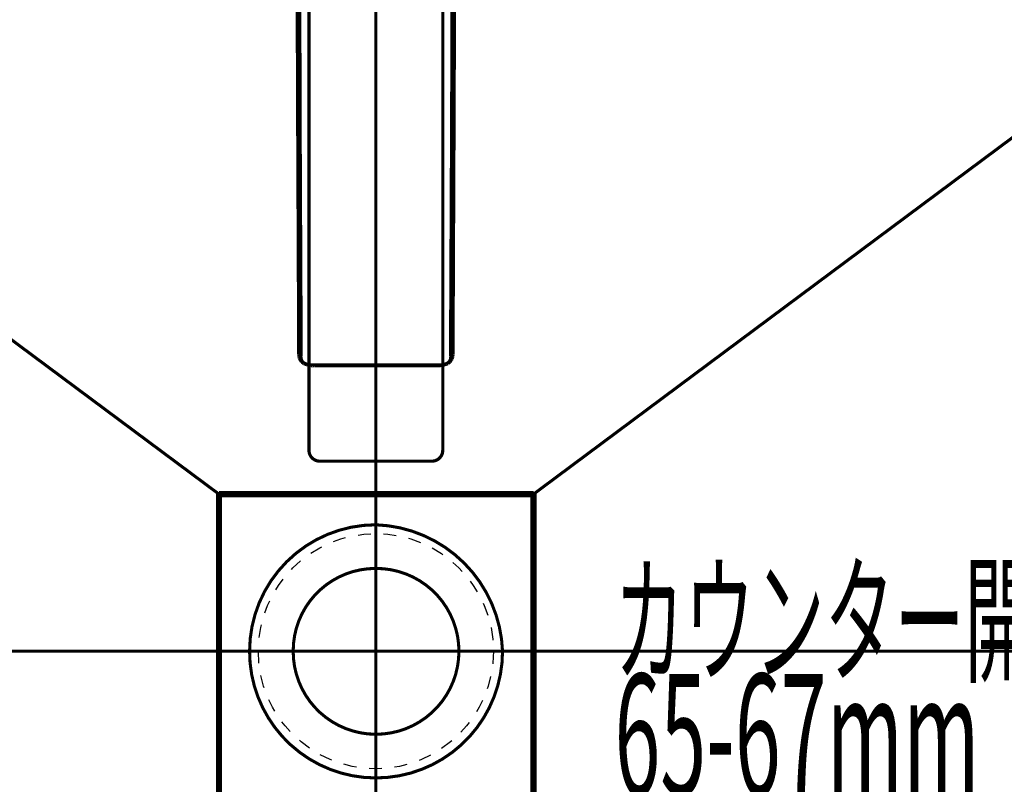
# Model space of a CAD drawing. Extents: x -60 to 482, y -330 to -7.
# Drawn here: x 117 to 144, y -89 to -68 of the extents above; entities that cross this region are included whole.
import ezdxf

# ---------------------------------------------------------------- set-up
doc = ezdxf.new("R2010")
doc.units = 0
doc.linetypes.add('AIGENLINE001', pattern=[0.7056, 0.3528, -0.3528, 0, 0])
doc.linetypes.add('AIGENLINE007', pattern=[15, 9.375, -1.875, 1.875, -1.875])
for name, color, linetype in [('LAYER_1', 7, 'CONTINUOUS'), ('LAYER_15', 7, 'CONTINUOUS'), ('LAYER_25', 7, 'CONTINUOUS')]:
    doc.layers.add(name, color=color, linetype=linetype)
doc.styles.get("Standard").update_dxf_attribs({"font": 'TXT', "bigfont": 'BIGFONT'})

# ---------------------------------------------------------------- blocks, each defined once
blk = doc.blocks.new('AIGNBL01010004')
at = {"layer": 'LAYER_1'}
for points, const_width in [([(98.8747, -63.4894), (122.3274, -80.9308)], 0.0847), ([(131.0268, -80.9308), (154.4689, -63.4894)], 0.0847), ([(122.3274, -89.6303), (131.0269, -89.6303), (131.0269, -80.9308)], 0.1693), ([(122.3274, -80.9308), (131.0269, -80.9308)], 0.1693), ([(122.3274, -89.6303), (122.3274, -80.9308)], 0.1693)]:
    blk.add_lwpolyline(points, dxfattribs=dict(at, const_width=const_width))
at = {"layer": 'LAYER_1', "const_width": 0.0847}
for points in [[(130.1696, -85.2699, 0.3937786), (126.6665, -81.7774, 0.4136335), (123.174, -85.2699, 0.4152808), (126.6665, -88.773, 0.4146558), (130.1696, -85.2699)], [(128.9631, -85.2699, 0.4156993), (126.6665, -82.9839, 0.4166613), (124.3805, -85.2699, 0.4157048), (126.6665, -87.5665, 0.414751), (128.9631, -85.2699)]]:
    blk.add_lwpolyline(points, format="xyb", dxfattribs=at)
at = {"layer": 'LAYER_1', "color": 1, "linetype": 'AIGENLINE001'}
blk.add_circle((126.6665, -85.2699), 3.25, dxfattribs=at)
at = {"layer": 'LAYER_1', "width": 0.5}
for s, height, p in [('カウンター開口', 2.8383, (133.2657, -85.8388)), ('65-67mm', 3.3492, (133.2657, -89.2489))]:
    blk.add_text(s, height=height, dxfattribs=at).set_placement(p)
blk = doc.blocks.new('AIGNBL0F02017F')
at = {"layer": 'LAYER_15', "const_width": 0.1058}
blk.add_lwpolyline([(124.5446, -64.5526), (124.564, -71.022)], dxfattribs=at)
blk = doc.blocks.new('AIGNBL0F020180')
at = {"layer": 'LAYER_15', "const_width": 0.1058}
blk.add_lwpolyline([(124.564, -71.022), (124.5927, -77.1232)], dxfattribs=at)
blk = doc.blocks.new('AIGNBL0F020181')
at = {"layer": 'LAYER_15', "const_width": 0.1058}
blk.add_lwpolyline([(124.5927, -77.1232), (124.5917, -77.1298)], dxfattribs=at)
blk = doc.blocks.new('AIGNBL0F020182')
at = {"layer": 'LAYER_15', "const_width": 0.1058}
blk.add_lwpolyline([(124.5917, -77.1298), (124.591, -77.1364)], dxfattribs=at)
blk = doc.blocks.new('AIGNBL0F020183')
at = {"layer": 'LAYER_15', "const_width": 0.1058}
blk.add_lwpolyline([(124.591, -77.1364), (124.5905, -77.143)], dxfattribs=at)
blk = doc.blocks.new('AIGNBL0F020184')
at = {"layer": 'LAYER_15', "const_width": 0.1058}
blk.add_lwpolyline([(124.5905, -77.143), (124.5902, -77.1497)], dxfattribs=at)
blk = doc.blocks.new('AIGNBL0F020185')
at = {"layer": 'LAYER_15', "const_width": 0.1058}
blk.add_lwpolyline([(124.5902, -77.1497), (124.5901, -77.1563)], dxfattribs=at)
blk = doc.blocks.new('AIGNBL0F020186')
at = {"layer": 'LAYER_15', "const_width": 0.1058}
blk.add_lwpolyline([(124.5901, -77.1563), (124.5903, -77.163)], dxfattribs=at)
blk = doc.blocks.new('AIGNBL0F020187')
at = {"layer": 'LAYER_15', "const_width": 0.1058}
blk.add_lwpolyline([(124.5903, -77.163), (124.5907, -77.1696)], dxfattribs=at)
blk = doc.blocks.new('AIGNBL0F020188')
at = {"layer": 'LAYER_15', "const_width": 0.1058}
blk.add_lwpolyline([(124.5907, -77.1696), (124.5914, -77.1762)], dxfattribs=at)
blk = doc.blocks.new('AIGNBL0F020189')
at = {"layer": 'LAYER_15', "const_width": 0.1058}
blk.add_lwpolyline([(124.5914, -77.1762), (124.5922, -77.1828)], dxfattribs=at)
blk = doc.blocks.new('AIGNBL0F02018A')
at = {"layer": 'LAYER_15', "const_width": 0.1058}
blk.add_lwpolyline([(124.5922, -77.1828), (124.5933, -77.1894)], dxfattribs=at)
blk = doc.blocks.new('AIGNBL0F02018B')
at = {"layer": 'LAYER_15', "const_width": 0.1058}
blk.add_lwpolyline([(124.5933, -77.1894), (124.5946, -77.1959)], dxfattribs=at)
blk = doc.blocks.new('AIGNBL0F02018C')
at = {"layer": 'LAYER_15', "const_width": 0.1058}
blk.add_lwpolyline([(124.5946, -77.1959), (124.5962, -77.2024)], dxfattribs=at)
blk = doc.blocks.new('AIGNBL0F02018D')
at = {"layer": 'LAYER_15', "const_width": 0.1058}
blk.add_lwpolyline([(124.5962, -77.2024), (124.5979, -77.2088)], dxfattribs=at)
blk = doc.blocks.new('AIGNBL0F02018E')
at = {"layer": 'LAYER_15', "const_width": 0.1058}
blk.add_lwpolyline([(124.5979, -77.2088), (124.5999, -77.2151)], dxfattribs=at)
blk = doc.blocks.new('AIGNBL0F02018F')
at = {"layer": 'LAYER_15', "const_width": 0.1058}
blk.add_lwpolyline([(124.5999, -77.2151), (124.6021, -77.2214)], dxfattribs=at)
blk = doc.blocks.new('AIGNBL0F020190')
at = {"layer": 'LAYER_15', "const_width": 0.1058}
blk.add_lwpolyline([(124.6021, -77.2214), (124.6046, -77.2276)], dxfattribs=at)
blk = doc.blocks.new('AIGNBL0F020191')
at = {"layer": 'LAYER_15', "const_width": 0.1058}
blk.add_lwpolyline([(124.6046, -77.2276), (124.6072, -77.2337)], dxfattribs=at)
blk = doc.blocks.new('AIGNBL0F020192')
at = {"layer": 'LAYER_15', "const_width": 0.1058}
blk.add_lwpolyline([(124.6072, -77.2337), (124.61, -77.2397)], dxfattribs=at)
blk = doc.blocks.new('AIGNBL0F020193')
at = {"layer": 'LAYER_15', "const_width": 0.1058}
blk.add_lwpolyline([(124.61, -77.2397), (124.6131, -77.2456)], dxfattribs=at)
blk = doc.blocks.new('AIGNBL0F020194')
at = {"layer": 'LAYER_15', "const_width": 0.1058}
blk.add_lwpolyline([(124.6131, -77.2456), (124.6163, -77.2514)], dxfattribs=at)
blk = doc.blocks.new('AIGNBL0F020195')
at = {"layer": 'LAYER_15', "const_width": 0.1058}
blk.add_lwpolyline([(124.6163, -77.2514), (124.6198, -77.257)], dxfattribs=at)
blk = doc.blocks.new('AIGNBL0F020196')
at = {"layer": 'LAYER_15', "const_width": 0.1058}
blk.add_lwpolyline([(124.6198, -77.257), (124.6234, -77.2626)], dxfattribs=at)
blk = doc.blocks.new('AIGNBL0F020197')
at = {"layer": 'LAYER_15', "const_width": 0.1058}
blk.add_lwpolyline([(124.6234, -77.2626), (124.6273, -77.268)], dxfattribs=at)
blk = doc.blocks.new('AIGNBL0F020198')
at = {"layer": 'LAYER_15', "const_width": 0.1058}
blk.add_lwpolyline([(124.6273, -77.268), (124.6313, -77.2733)], dxfattribs=at)
blk = doc.blocks.new('AIGNBL0F020199')
at = {"layer": 'LAYER_15', "const_width": 0.1058}
blk.add_lwpolyline([(124.6313, -77.2733), (124.6355, -77.2785)], dxfattribs=at)
blk = doc.blocks.new('AIGNBL0F02019A')
at = {"layer": 'LAYER_15', "const_width": 0.1058}
blk.add_lwpolyline([(124.6355, -77.2785), (124.6399, -77.2835)], dxfattribs=at)
blk = doc.blocks.new('AIGNBL0F02019B')
at = {"layer": 'LAYER_15', "const_width": 0.1058}
blk.add_lwpolyline([(124.6399, -77.2835), (124.6444, -77.2883)], dxfattribs=at)
blk = doc.blocks.new('AIGNBL0F02019C')
at = {"layer": 'LAYER_15', "const_width": 0.1058}
blk.add_lwpolyline([(124.6444, -77.2883), (124.6492, -77.293)], dxfattribs=at)
blk = doc.blocks.new('AIGNBL0F02019D')
at = {"layer": 'LAYER_15', "const_width": 0.1058}
blk.add_lwpolyline([(124.6492, -77.293), (124.654, -77.2975)], dxfattribs=at)
blk = doc.blocks.new('AIGNBL0F02019E')
at = {"layer": 'LAYER_15', "const_width": 0.1058}
blk.add_lwpolyline([(124.654, -77.2975), (124.6591, -77.3019)], dxfattribs=at)
blk = doc.blocks.new('AIGNBL0F02019F')
at = {"layer": 'LAYER_15', "const_width": 0.1058}
blk.add_lwpolyline([(124.6591, -77.3019), (124.6642, -77.306)], dxfattribs=at)
blk = doc.blocks.new('AIGNBL0F0201A0')
at = {"layer": 'LAYER_15', "const_width": 0.1058}
blk.add_lwpolyline([(124.6642, -77.306), (124.6695, -77.31)], dxfattribs=at)
blk = doc.blocks.new('AIGNBL0F0201A1')
at = {"layer": 'LAYER_15', "const_width": 0.1058}
blk.add_lwpolyline([(124.6695, -77.31), (124.675, -77.3138)], dxfattribs=at)
blk = doc.blocks.new('AIGNBL0F0201A2')
at = {"layer": 'LAYER_15', "const_width": 0.1058}
blk.add_lwpolyline([(124.675, -77.3138), (124.6806, -77.3174)], dxfattribs=at)
blk = doc.blocks.new('AIGNBL0F0201A3')
at = {"layer": 'LAYER_15', "const_width": 0.1058}
blk.add_lwpolyline([(124.6806, -77.3174), (124.7009, -77.326)], dxfattribs=at)
blk = doc.blocks.new('AIGNBL0F0201A4')
at = {"layer": 'LAYER_15', "const_width": 0.1058}
blk.add_lwpolyline([(124.7009, -77.326), (124.7215, -77.3339)], dxfattribs=at)
blk = doc.blocks.new('AIGNBL0F0201A5')
at = {"layer": 'LAYER_15', "const_width": 0.1058}
blk.add_lwpolyline([(124.7215, -77.3339), (124.7423, -77.3411)], dxfattribs=at)
blk = doc.blocks.new('AIGNBL0F0201A6')
at = {"layer": 'LAYER_15', "const_width": 0.1058}
blk.add_lwpolyline([(124.7423, -77.3411), (124.7634, -77.3475)], dxfattribs=at)
blk = doc.blocks.new('AIGNBL0F0201A7')
at = {"layer": 'LAYER_15', "const_width": 0.1058}
blk.add_lwpolyline([(124.7634, -77.3475), (124.7847, -77.3533)], dxfattribs=at)
blk = doc.blocks.new('AIGNBL0F0201A8')
at = {"layer": 'LAYER_15', "const_width": 0.1058}
blk.add_lwpolyline([(124.7847, -77.3533), (124.8062, -77.3584)], dxfattribs=at)
blk = doc.blocks.new('AIGNBL0F0201A9')
at = {"layer": 'LAYER_15', "const_width": 0.1058}
blk.add_lwpolyline([(124.8062, -77.3584), (124.8278, -77.3627)], dxfattribs=at)
blk = doc.blocks.new('AIGNBL0F0201AA')
at = {"layer": 'LAYER_15', "const_width": 0.1058}
blk.add_lwpolyline([(124.8278, -77.3627), (124.8496, -77.3663)], dxfattribs=at)
blk = doc.blocks.new('AIGNBL0F0201AB')
at = {"layer": 'LAYER_15', "const_width": 0.1058}
blk.add_lwpolyline([(124.8496, -77.3663), (124.8714, -77.3691)], dxfattribs=at)
blk = doc.blocks.new('AIGNBL0F0201AC')
at = {"layer": 'LAYER_15', "const_width": 0.1058}
blk.add_lwpolyline([(124.8714, -77.3691), (124.8934, -77.3713)], dxfattribs=at)
blk = doc.blocks.new('AIGNBL0F0201AD')
at = {"layer": 'LAYER_15', "const_width": 0.1058}
blk.add_lwpolyline([(124.8934, -77.3713), (124.9154, -77.3727)], dxfattribs=at)
blk = doc.blocks.new('AIGNBL0F0201AE')
at = {"layer": 'LAYER_15', "const_width": 0.1058}
blk.add_lwpolyline([(124.9154, -77.3727), (124.9374, -77.3733)], dxfattribs=at)
blk = doc.blocks.new('AIGNBL0F0201AF')
at = {"layer": 'LAYER_15', "const_width": 0.1058}
blk.add_lwpolyline([(124.9374, -77.3733), (124.9595, -77.3732)], dxfattribs=at)
blk = doc.blocks.new('AIGNBL0F0201B0')
at = {"layer": 'LAYER_15', "const_width": 0.1058}
blk.add_lwpolyline([(124.9595, -77.3732), (124.9815, -77.3724)], dxfattribs=at)
blk = doc.blocks.new('AIGNBL0F0201B1')
at = {"layer": 'LAYER_15', "const_width": 0.1058}
blk.add_lwpolyline([(124.9815, -77.3724), (125.0035, -77.3708)], dxfattribs=at)
blk = doc.blocks.new('AIGNBL0F0201B2')
at = {"layer": 'LAYER_15', "const_width": 0.1058}
blk.add_lwpolyline([(125.0035, -77.3708), (128.3296, -77.3708)], dxfattribs=at)
blk = doc.blocks.new('AIGNBL0F0201B3')
at = {"layer": 'LAYER_15', "const_width": 0.1058}
blk.add_lwpolyline([(128.3296, -77.3708), (128.3516, -77.3724)], dxfattribs=at)
blk = doc.blocks.new('AIGNBL0F0201B4')
at = {"layer": 'LAYER_15', "const_width": 0.1058}
blk.add_lwpolyline([(128.3516, -77.3724), (128.3736, -77.3732)], dxfattribs=at)
blk = doc.blocks.new('AIGNBL0F0201B5')
at = {"layer": 'LAYER_15', "const_width": 0.1058}
blk.add_lwpolyline([(128.3736, -77.3732), (128.3957, -77.3733)], dxfattribs=at)
blk = doc.blocks.new('AIGNBL0F0201B6')
at = {"layer": 'LAYER_15', "const_width": 0.1058}
blk.add_lwpolyline([(128.3957, -77.3733), (128.4177, -77.3727)], dxfattribs=at)
blk = doc.blocks.new('AIGNBL0F0201B7')
at = {"layer": 'LAYER_15', "const_width": 0.1058}
blk.add_lwpolyline([(128.4177, -77.3727), (128.4397, -77.3713)], dxfattribs=at)
blk = doc.blocks.new('AIGNBL0F0201B8')
at = {"layer": 'LAYER_15', "const_width": 0.1058}
blk.add_lwpolyline([(128.4397, -77.3713), (128.4617, -77.3691)], dxfattribs=at)
blk = doc.blocks.new('AIGNBL0F0201B9')
at = {"layer": 'LAYER_15', "const_width": 0.1058}
blk.add_lwpolyline([(128.4617, -77.3691), (128.4835, -77.3663)], dxfattribs=at)
blk = doc.blocks.new('AIGNBL0F0201BA')
at = {"layer": 'LAYER_15', "const_width": 0.1058}
blk.add_lwpolyline([(128.4835, -77.3663), (128.5053, -77.3627)], dxfattribs=at)
blk = doc.blocks.new('AIGNBL0F0201BB')
at = {"layer": 'LAYER_15', "const_width": 0.1058}
blk.add_lwpolyline([(128.5053, -77.3627), (128.5269, -77.3584)], dxfattribs=at)
blk = doc.blocks.new('AIGNBL0F0201BC')
at = {"layer": 'LAYER_15', "const_width": 0.1058}
blk.add_lwpolyline([(128.5269, -77.3584), (128.5484, -77.3533)], dxfattribs=at)
blk = doc.blocks.new('AIGNBL0F0201BD')
at = {"layer": 'LAYER_15', "const_width": 0.1058}
blk.add_lwpolyline([(128.5484, -77.3533), (128.5697, -77.3475)], dxfattribs=at)
blk = doc.blocks.new('AIGNBL0F0201BE')
at = {"layer": 'LAYER_15', "const_width": 0.1058}
blk.add_lwpolyline([(128.5697, -77.3475), (128.5908, -77.3411)], dxfattribs=at)
blk = doc.blocks.new('AIGNBL0F0201BF')
at = {"layer": 'LAYER_15', "const_width": 0.1058}
blk.add_lwpolyline([(128.5908, -77.3411), (128.6116, -77.3339)], dxfattribs=at)
blk = doc.blocks.new('AIGNBL0F0201C0')
at = {"layer": 'LAYER_15', "const_width": 0.1058}
blk.add_lwpolyline([(128.6116, -77.3339), (128.6322, -77.326)], dxfattribs=at)
blk = doc.blocks.new('AIGNBL0F0201C1')
at = {"layer": 'LAYER_15', "const_width": 0.1058}
blk.add_lwpolyline([(128.6322, -77.326), (128.6525, -77.3174)], dxfattribs=at)
blk = doc.blocks.new('AIGNBL0F0201C2')
at = {"layer": 'LAYER_15', "const_width": 0.1058}
blk.add_lwpolyline([(128.6525, -77.3174), (128.6581, -77.3138)], dxfattribs=at)
blk = doc.blocks.new('AIGNBL0F0201C3')
at = {"layer": 'LAYER_15', "const_width": 0.1058}
blk.add_lwpolyline([(128.6581, -77.3138), (128.6636, -77.31)], dxfattribs=at)
blk = doc.blocks.new('AIGNBL0F0201C4')
at = {"layer": 'LAYER_15', "const_width": 0.1058}
blk.add_lwpolyline([(128.6636, -77.31), (128.6689, -77.306)], dxfattribs=at)
blk = doc.blocks.new('AIGNBL0F0201C5')
at = {"layer": 'LAYER_15', "const_width": 0.1058}
blk.add_lwpolyline([(128.6689, -77.306), (128.6741, -77.3019)], dxfattribs=at)
blk = doc.blocks.new('AIGNBL0F0201C6')
at = {"layer": 'LAYER_15', "const_width": 0.1058}
blk.add_lwpolyline([(128.6741, -77.3019), (128.6791, -77.2975)], dxfattribs=at)
blk = doc.blocks.new('AIGNBL0F0201C7')
at = {"layer": 'LAYER_15', "const_width": 0.1058}
blk.add_lwpolyline([(128.6791, -77.2975), (128.684, -77.293)], dxfattribs=at)
blk = doc.blocks.new('AIGNBL0F0201C8')
at = {"layer": 'LAYER_15', "const_width": 0.1058}
blk.add_lwpolyline([(128.684, -77.293), (128.6887, -77.2883)], dxfattribs=at)
blk = doc.blocks.new('AIGNBL0F0201C9')
at = {"layer": 'LAYER_15', "const_width": 0.1058}
blk.add_lwpolyline([(128.6887, -77.2883), (128.6932, -77.2835)], dxfattribs=at)
blk = doc.blocks.new('AIGNBL0F0201CA')
at = {"layer": 'LAYER_15', "const_width": 0.1058}
blk.add_lwpolyline([(128.6932, -77.2835), (128.6976, -77.2785)], dxfattribs=at)
blk = doc.blocks.new('AIGNBL0F0201CB')
at = {"layer": 'LAYER_15', "const_width": 0.1058}
blk.add_lwpolyline([(128.6976, -77.2785), (128.7018, -77.2733)], dxfattribs=at)
blk = doc.blocks.new('AIGNBL0F0201CC')
at = {"layer": 'LAYER_15', "const_width": 0.1058}
blk.add_lwpolyline([(128.7018, -77.2733), (128.7058, -77.268)], dxfattribs=at)
blk = doc.blocks.new('AIGNBL0F0201CD')
at = {"layer": 'LAYER_15', "const_width": 0.1058}
blk.add_lwpolyline([(128.7058, -77.268), (128.7097, -77.2626)], dxfattribs=at)
blk = doc.blocks.new('AIGNBL0F0201CE')
at = {"layer": 'LAYER_15', "const_width": 0.1058}
blk.add_lwpolyline([(128.7097, -77.2626), (128.7133, -77.257)], dxfattribs=at)
blk = doc.blocks.new('AIGNBL0F0201CF')
at = {"layer": 'LAYER_15', "const_width": 0.1058}
blk.add_lwpolyline([(128.7133, -77.257), (128.7168, -77.2514)], dxfattribs=at)
blk = doc.blocks.new('AIGNBL0F0201D0')
at = {"layer": 'LAYER_15', "const_width": 0.1058}
blk.add_lwpolyline([(128.7168, -77.2514), (128.72, -77.2456)], dxfattribs=at)
blk = doc.blocks.new('AIGNBL0F0201D1')
at = {"layer": 'LAYER_15', "const_width": 0.1058}
blk.add_lwpolyline([(128.72, -77.2456), (128.7231, -77.2397)], dxfattribs=at)
blk = doc.blocks.new('AIGNBL0F0201D2')
at = {"layer": 'LAYER_15', "const_width": 0.1058}
blk.add_lwpolyline([(128.7231, -77.2397), (128.7259, -77.2337)], dxfattribs=at)
blk = doc.blocks.new('AIGNBL0F0201D3')
at = {"layer": 'LAYER_15', "const_width": 0.1058}
blk.add_lwpolyline([(128.7259, -77.2337), (128.7285, -77.2276)], dxfattribs=at)
blk = doc.blocks.new('AIGNBL0F0201D4')
at = {"layer": 'LAYER_15', "const_width": 0.1058}
blk.add_lwpolyline([(128.7285, -77.2276), (128.731, -77.2214)], dxfattribs=at)
blk = doc.blocks.new('AIGNBL0F0201D5')
at = {"layer": 'LAYER_15', "const_width": 0.1058}
blk.add_lwpolyline([(128.731, -77.2214), (128.7332, -77.2151)], dxfattribs=at)
blk = doc.blocks.new('AIGNBL0F0201D6')
at = {"layer": 'LAYER_15', "const_width": 0.1058}
blk.add_lwpolyline([(128.7332, -77.2151), (128.7352, -77.2088)], dxfattribs=at)
blk = doc.blocks.new('AIGNBL0F0201D7')
at = {"layer": 'LAYER_15', "const_width": 0.1058}
blk.add_lwpolyline([(128.7352, -77.2088), (128.7369, -77.2024)], dxfattribs=at)
blk = doc.blocks.new('AIGNBL0F0201D8')
at = {"layer": 'LAYER_15', "const_width": 0.1058}
blk.add_lwpolyline([(128.7369, -77.2024), (128.7385, -77.1959)], dxfattribs=at)
blk = doc.blocks.new('AIGNBL0F0201D9')
at = {"layer": 'LAYER_15', "const_width": 0.1058}
blk.add_lwpolyline([(128.7385, -77.1959), (128.7398, -77.1894)], dxfattribs=at)
blk = doc.blocks.new('AIGNBL0F0201DA')
at = {"layer": 'LAYER_15', "const_width": 0.1058}
blk.add_lwpolyline([(128.7398, -77.1894), (128.7409, -77.1828)], dxfattribs=at)
blk = doc.blocks.new('AIGNBL0F0201DB')
at = {"layer": 'LAYER_15', "const_width": 0.1058}
blk.add_lwpolyline([(128.7409, -77.1828), (128.7417, -77.1762)], dxfattribs=at)
blk = doc.blocks.new('AIGNBL0F0201DC')
at = {"layer": 'LAYER_15', "const_width": 0.1058}
blk.add_lwpolyline([(128.7417, -77.1762), (128.7424, -77.1696)], dxfattribs=at)
blk = doc.blocks.new('AIGNBL0F0201DD')
at = {"layer": 'LAYER_15', "const_width": 0.1058}
blk.add_lwpolyline([(128.7424, -77.1696), (128.7428, -77.163)], dxfattribs=at)
blk = doc.blocks.new('AIGNBL0F0201DE')
at = {"layer": 'LAYER_15', "const_width": 0.1058}
blk.add_lwpolyline([(128.7428, -77.163), (128.743, -77.1563)], dxfattribs=at)
blk = doc.blocks.new('AIGNBL0F0201DF')
at = {"layer": 'LAYER_15', "const_width": 0.1058}
blk.add_lwpolyline([(128.743, -77.1563), (128.7429, -77.1497)], dxfattribs=at)
blk = doc.blocks.new('AIGNBL0F0201E0')
at = {"layer": 'LAYER_15', "const_width": 0.1058}
blk.add_lwpolyline([(128.7429, -77.1497), (128.7426, -77.143)], dxfattribs=at)
blk = doc.blocks.new('AIGNBL0F0201E1')
at = {"layer": 'LAYER_15', "const_width": 0.1058}
blk.add_lwpolyline([(128.7426, -77.143), (128.7421, -77.1364)], dxfattribs=at)
blk = doc.blocks.new('AIGNBL0F0201E2')
at = {"layer": 'LAYER_15', "const_width": 0.1058}
blk.add_lwpolyline([(128.7421, -77.1364), (128.7414, -77.1298)], dxfattribs=at)
blk = doc.blocks.new('AIGNBL0F0201E3')
at = {"layer": 'LAYER_15', "const_width": 0.1058}
blk.add_lwpolyline([(128.7414, -77.1298), (128.7404, -77.1232)], dxfattribs=at)
blk = doc.blocks.new('AIGNBL0F0201E4')
at = {"layer": 'LAYER_15', "const_width": 0.1058}
blk.add_lwpolyline([(128.7404, -77.1232), (128.7691, -71.022)], dxfattribs=at)
blk = doc.blocks.new('AIGNBL0F0201E5')
at = {"layer": 'LAYER_15', "const_width": 0.1058}
blk.add_lwpolyline([(128.7691, -71.022), (128.7993, -63.7224)], dxfattribs=at)
blk = doc.blocks.new('AIGNBL0F0201E6')
at = {"layer": 'LAYER_15', "const_width": 0.1058}
blk.add_lwpolyline([(124.6642, -77.306), (124.6202, -77.2737)], dxfattribs=at)
blk = doc.blocks.new('AIGNBL0F0201E7')
at = {"layer": 'LAYER_15', "const_width": 0.1058}
blk.add_lwpolyline([(124.6202, -77.2737), (124.6133, -77.2656)], dxfattribs=at)
blk = doc.blocks.new('AIGNBL0F0201E8')
at = {"layer": 'LAYER_15', "const_width": 0.1058}
blk.add_lwpolyline([(124.6133, -77.2656), (124.6067, -77.2573)], dxfattribs=at)
blk = doc.blocks.new('AIGNBL0F0201E9')
at = {"layer": 'LAYER_15', "const_width": 0.1058}
blk.add_lwpolyline([(124.6067, -77.2573), (124.6004, -77.2487)], dxfattribs=at)
blk = doc.blocks.new('AIGNBL0F0201EA')
at = {"layer": 'LAYER_15', "const_width": 0.1058}
blk.add_lwpolyline([(124.6004, -77.2487), (124.5944, -77.24)], dxfattribs=at)
blk = doc.blocks.new('AIGNBL0F0201EB')
at = {"layer": 'LAYER_15', "const_width": 0.1058}
blk.add_lwpolyline([(124.5944, -77.24), (124.5886, -77.231)], dxfattribs=at)
blk = doc.blocks.new('AIGNBL0F0201EC')
at = {"layer": 'LAYER_15', "const_width": 0.1058}
blk.add_lwpolyline([(124.5886, -77.231), (124.5832, -77.2219)], dxfattribs=at)
blk = doc.blocks.new('AIGNBL0F0201ED')
at = {"layer": 'LAYER_15', "const_width": 0.1058}
blk.add_lwpolyline([(124.5832, -77.2219), (124.5781, -77.2126)], dxfattribs=at)
blk = doc.blocks.new('AIGNBL0F0201EE')
at = {"layer": 'LAYER_15', "const_width": 0.1058}
blk.add_lwpolyline([(124.5781, -77.2126), (124.5734, -77.2031)], dxfattribs=at)
blk = doc.blocks.new('AIGNBL0F0201EF')
at = {"layer": 'LAYER_15', "const_width": 0.1058}
blk.add_lwpolyline([(124.5734, -77.2031), (124.5689, -77.1934)], dxfattribs=at)
blk = doc.blocks.new('AIGNBL0F0201F0')
at = {"layer": 'LAYER_15', "const_width": 0.1058}
blk.add_lwpolyline([(124.5689, -77.1934), (124.5648, -77.1836)], dxfattribs=at)
blk = doc.blocks.new('AIGNBL0F0201F1')
at = {"layer": 'LAYER_15', "const_width": 0.1058}
blk.add_lwpolyline([(124.5648, -77.1836), (124.5611, -77.1737)], dxfattribs=at)
blk = doc.blocks.new('AIGNBL0F0201F2')
at = {"layer": 'LAYER_15', "const_width": 0.1058}
blk.add_lwpolyline([(124.5611, -77.1737), (124.5577, -77.1637)], dxfattribs=at)
blk = doc.blocks.new('AIGNBL0F0201F3')
at = {"layer": 'LAYER_15', "const_width": 0.1058}
blk.add_lwpolyline([(124.5577, -77.1637), (124.5546, -77.1535)], dxfattribs=at)
blk = doc.blocks.new('AIGNBL0F0201F4')
at = {"layer": 'LAYER_15', "const_width": 0.1058}
blk.add_lwpolyline([(124.5546, -77.1535), (124.5519, -77.1432)], dxfattribs=at)
blk = doc.blocks.new('AIGNBL0F0201F5')
at = {"layer": 'LAYER_15', "const_width": 0.1058}
blk.add_lwpolyline([(124.5519, -77.1432), (124.5495, -77.1329)], dxfattribs=at)
blk = doc.blocks.new('AIGNBL0F0201F6')
at = {"layer": 'LAYER_15', "const_width": 0.1058}
blk.add_lwpolyline([(124.5495, -77.1329), (124.5475, -77.1224)], dxfattribs=at)
blk = doc.blocks.new('AIGNBL0F0201F7')
at = {"layer": 'LAYER_15', "const_width": 0.1058}
blk.add_lwpolyline([(124.5475, -77.1224), (124.5458, -77.112)], dxfattribs=at)
blk = doc.blocks.new('AIGNBL0F0201F8')
at = {"layer": 'LAYER_15', "const_width": 0.1058}
blk.add_lwpolyline([(124.5458, -77.112), (124.5446, -77.1014)], dxfattribs=at)
blk = doc.blocks.new('AIGNBL0F0201F9')
at = {"layer": 'LAYER_15', "const_width": 0.1058}
blk.add_lwpolyline([(124.5446, -77.1014), (124.5436, -77.0908)], dxfattribs=at)
blk = doc.blocks.new('AIGNBL0F0201FA')
at = {"layer": 'LAYER_15', "const_width": 0.1058}
blk.add_lwpolyline([(124.5436, -77.0908), (124.5431, -77.0802)], dxfattribs=at)
blk = doc.blocks.new('AIGNBL0F0201FB')
at = {"layer": 'LAYER_15', "const_width": 0.1058}
blk.add_lwpolyline([(124.5431, -77.0802), (124.5154, -71.0118)], dxfattribs=at)
blk = doc.blocks.new('AIGNBL0F0201FC')
at = {"layer": 'LAYER_15', "const_width": 0.1058}
blk.add_lwpolyline([(124.5154, -71.0118), (124.4933, -65.5255)], dxfattribs=at)
blk = doc.blocks.new('AIGNBL0F02026E')
at = {"layer": 'LAYER_15', "const_width": 0.1058}
blk.add_lwpolyline([(128.8398, -65.5255), (128.8177, -71.0118)], dxfattribs=at)
blk = doc.blocks.new('AIGNBL0F02026F')
at = {"layer": 'LAYER_15', "const_width": 0.1058}
blk.add_lwpolyline([(128.8177, -71.0118), (128.79, -77.0802)], dxfattribs=at)
blk = doc.blocks.new('AIGNBL0F020270')
at = {"layer": 'LAYER_15', "const_width": 0.1058}
blk.add_lwpolyline([(128.79, -77.0802), (128.7895, -77.0908)], dxfattribs=at)
blk = doc.blocks.new('AIGNBL0F020271')
at = {"layer": 'LAYER_15', "const_width": 0.1058}
blk.add_lwpolyline([(128.7895, -77.0908), (128.7885, -77.1014)], dxfattribs=at)
blk = doc.blocks.new('AIGNBL0F020272')
at = {"layer": 'LAYER_15', "const_width": 0.1058}
blk.add_lwpolyline([(128.7885, -77.1014), (128.7872, -77.1119)], dxfattribs=at)
blk = doc.blocks.new('AIGNBL0F020273')
at = {"layer": 'LAYER_15', "const_width": 0.1058}
blk.add_lwpolyline([(128.7872, -77.1119), (128.7856, -77.1224)], dxfattribs=at)
blk = doc.blocks.new('AIGNBL0F020274')
at = {"layer": 'LAYER_15', "const_width": 0.1058}
blk.add_lwpolyline([(128.7856, -77.1224), (128.7836, -77.1329)], dxfattribs=at)
blk = doc.blocks.new('AIGNBL0F020275')
at = {"layer": 'LAYER_15', "const_width": 0.1058}
blk.add_lwpolyline([(128.7836, -77.1329), (128.7812, -77.1432)], dxfattribs=at)
blk = doc.blocks.new('AIGNBL0F020276')
at = {"layer": 'LAYER_15', "const_width": 0.1058}
blk.add_lwpolyline([(128.7812, -77.1432), (128.7785, -77.1535)], dxfattribs=at)
blk = doc.blocks.new('AIGNBL0F020277')
at = {"layer": 'LAYER_15', "const_width": 0.1058}
blk.add_lwpolyline([(128.7785, -77.1535), (128.7754, -77.1636)], dxfattribs=at)
blk = doc.blocks.new('AIGNBL0F020278')
at = {"layer": 'LAYER_15', "const_width": 0.1058}
blk.add_lwpolyline([(128.7754, -77.1636), (128.772, -77.1737)], dxfattribs=at)
blk = doc.blocks.new('AIGNBL0F020279')
at = {"layer": 'LAYER_15', "const_width": 0.1058}
blk.add_lwpolyline([(128.772, -77.1737), (128.7682, -77.1836)], dxfattribs=at)
blk = doc.blocks.new('AIGNBL0F02027A')
at = {"layer": 'LAYER_15', "const_width": 0.1058}
blk.add_lwpolyline([(128.7682, -77.1836), (128.7641, -77.1934)], dxfattribs=at)
blk = doc.blocks.new('AIGNBL0F02027B')
at = {"layer": 'LAYER_15', "const_width": 0.1058}
blk.add_lwpolyline([(128.7641, -77.1934), (128.7597, -77.2031)], dxfattribs=at)
blk = doc.blocks.new('AIGNBL0F02027C')
at = {"layer": 'LAYER_15', "const_width": 0.1058}
blk.add_lwpolyline([(128.7597, -77.2031), (128.7549, -77.2126)], dxfattribs=at)
blk = doc.blocks.new('AIGNBL0F02027D')
at = {"layer": 'LAYER_15', "const_width": 0.1058}
blk.add_lwpolyline([(128.7549, -77.2126), (128.7498, -77.2219)], dxfattribs=at)
blk = doc.blocks.new('AIGNBL0F02027E')
at = {"layer": 'LAYER_15', "const_width": 0.1058}
blk.add_lwpolyline([(128.7498, -77.2219), (128.7444, -77.231)], dxfattribs=at)
blk = doc.blocks.new('AIGNBL0F02027F')
at = {"layer": 'LAYER_15', "const_width": 0.1058}
blk.add_lwpolyline([(128.7444, -77.231), (128.7387, -77.24)], dxfattribs=at)
blk = doc.blocks.new('AIGNBL0F020280')
at = {"layer": 'LAYER_15', "const_width": 0.1058}
blk.add_lwpolyline([(128.7387, -77.24), (128.7327, -77.2487)], dxfattribs=at)
blk = doc.blocks.new('AIGNBL0F020281')
at = {"layer": 'LAYER_15', "const_width": 0.1058}
blk.add_lwpolyline([(128.7327, -77.2487), (128.7264, -77.2573)], dxfattribs=at)
blk = doc.blocks.new('AIGNBL0F020282')
at = {"layer": 'LAYER_15', "const_width": 0.1058}
blk.add_lwpolyline([(128.7264, -77.2573), (128.7198, -77.2656)], dxfattribs=at)
blk = doc.blocks.new('AIGNBL0F020283')
at = {"layer": 'LAYER_15', "const_width": 0.1058}
blk.add_lwpolyline([(128.7198, -77.2656), (128.7129, -77.2737)], dxfattribs=at)
blk = doc.blocks.new('AIGNBL0F020284')
at = {"layer": 'LAYER_15', "const_width": 0.1058}
blk.add_lwpolyline([(128.7129, -77.2737), (128.6741, -77.3019)], dxfattribs=at)
blk = doc.blocks.new('AIGNBL0F0100A4')
at = {"layer": 'LAYER_15'}
for name in ['AIGNBL0F0201E5', 'AIGNBL0F02017F', 'AIGNBL0F0201FC', 'AIGNBL0F02026E', 'AIGNBL0F0201FB', 'AIGNBL0F020180', 'AIGNBL0F0201E4', 'AIGNBL0F02026F', 'AIGNBL0F0201FA', 'AIGNBL0F0201F9', 'AIGNBL0F0201F8', 'AIGNBL0F020272', 'AIGNBL0F020271', 'AIGNBL0F020270', 'AIGNBL0F0201F7', 'AIGNBL0F0201F6', 'AIGNBL0F0201F5', 'AIGNBL0F0201F4', 'AIGNBL0F0201F3', 'AIGNBL0F0201F2', 'AIGNBL0F0201F1', 'AIGNBL0F0201F0', 'AIGNBL0F0201EF', 'AIGNBL0F0201EE', 'AIGNBL0F0201ED', 'AIGNBL0F0201EC', 'AIGNBL0F0201EB', 'AIGNBL0F020184', 'AIGNBL0F020185', 'AIGNBL0F020186', 'AIGNBL0F020187', 'AIGNBL0F020182', 'AIGNBL0F020183', 'AIGNBL0F020188', 'AIGNBL0F020189', 'AIGNBL0F020181', 'AIGNBL0F02018A', 'AIGNBL0F02018B', 'AIGNBL0F0201EA', 'AIGNBL0F02018C', 'AIGNBL0F02018D', 'AIGNBL0F02018E', 'AIGNBL0F02018F', 'AIGNBL0F0201E9', 'AIGNBL0F020190', 'AIGNBL0F020191', 'AIGNBL0F020192', 'AIGNBL0F0201E8', 'AIGNBL0F020193', 'AIGNBL0F020194', 'AIGNBL0F0201E7', 'AIGNBL0F020195', 'AIGNBL0F020196', 'AIGNBL0F0201E6', 'AIGNBL0F020197', 'AIGNBL0F020198', 'AIGNBL0F020199', 'AIGNBL0F02019A', 'AIGNBL0F02019B', 'AIGNBL0F02019C', 'AIGNBL0F02019D', 'AIGNBL0F02019E', 'AIGNBL0F02019F', 'AIGNBL0F0201A0', 'AIGNBL0F0201A1', 'AIGNBL0F0201A2', 'AIGNBL0F0201A3', 'AIGNBL0F0201A4', 'AIGNBL0F0201A5', 'AIGNBL0F0201A6', 'AIGNBL0F0201A7', 'AIGNBL0F0201A8', 'AIGNBL0F0201A9', 'AIGNBL0F0201AA', 'AIGNBL0F0201AB', 'AIGNBL0F0201AC', 'AIGNBL0F0201AD', 'AIGNBL0F0201AE', 'AIGNBL0F0201AF', 'AIGNBL0F0201B0', 'AIGNBL0F0201B1', 'AIGNBL0F0201B2', 'AIGNBL0F0201B3', 'AIGNBL0F0201B4', 'AIGNBL0F0201B5', 'AIGNBL0F0201B6', 'AIGNBL0F0201B7', 'AIGNBL0F0201B8', 'AIGNBL0F0201B9', 'AIGNBL0F0201BA', 'AIGNBL0F0201BB', 'AIGNBL0F0201BC', 'AIGNBL0F0201BD', 'AIGNBL0F0201BE', 'AIGNBL0F0201BF', 'AIGNBL0F0201C0', 'AIGNBL0F0201C1', 'AIGNBL0F0201C2', 'AIGNBL0F0201C3', 'AIGNBL0F0201C4', 'AIGNBL0F0201C5', 'AIGNBL0F020284', 'AIGNBL0F0201C6', 'AIGNBL0F0201C7', 'AIGNBL0F0201C8', 'AIGNBL0F0201C9', 'AIGNBL0F0201CA', 'AIGNBL0F0201CB', 'AIGNBL0F0201CC', 'AIGNBL0F0201CD', 'AIGNBL0F0201CE', 'AIGNBL0F0201CF', 'AIGNBL0F020283', 'AIGNBL0F0201D0', 'AIGNBL0F0201D1', 'AIGNBL0F020282', 'AIGNBL0F0201D2', 'AIGNBL0F0201D3', 'AIGNBL0F020281', 'AIGNBL0F0201D4', 'AIGNBL0F0201D5', 'AIGNBL0F0201D6', 'AIGNBL0F020280', 'AIGNBL0F0201D7', 'AIGNBL0F0201D8', 'AIGNBL0F0201D9', 'AIGNBL0F02027F', 'AIGNBL0F0201DA', 'AIGNBL0F0201E3', 'AIGNBL0F0201DB', 'AIGNBL0F0201E2', 'AIGNBL0F0201E1', 'AIGNBL0F0201DC', 'AIGNBL0F0201E0', 'AIGNBL0F0201DF', 'AIGNBL0F0201DE', 'AIGNBL0F0201DD', 'AIGNBL0F02027E', 'AIGNBL0F02027D', 'AIGNBL0F02027C', 'AIGNBL0F02027B', 'AIGNBL0F02027A', 'AIGNBL0F020279', 'AIGNBL0F020278', 'AIGNBL0F020277', 'AIGNBL0F020276', 'AIGNBL0F020275', 'AIGNBL0F020274', 'AIGNBL0F020273']:
    blk.add_blockref(name, (0, 0), dxfattribs=at)
blk = doc.blocks.new('AIGNBL0F0204BA')
at = {"layer": 'LAYER_15', "const_width": 0.0882}
blk.add_lwpolyline([(129.6165, -59.568), (129.6165, -55.971)], dxfattribs=at)
blk = doc.blocks.new('AIGNBL0F0204BB')
at = {"layer": 'LAYER_15', "const_width": 0.0882}
blk.add_lwpolyline([(126.7311, -55.9207), (129.6165, -55.971)], dxfattribs=at)
blk = doc.blocks.new('AIGNBL0F0204BC')
at = {"layer": 'LAYER_15', "const_width": 0.0882}
blk.add_lwpolyline([(128.5165, -59.5872), (129.6165, -59.568)], dxfattribs=at)
blk = doc.blocks.new('AIGNBL0F0204BD')
at = {"layer": 'LAYER_15', "const_width": 0.0882}
blk.add_lwpolyline([(128.5165, -57.7695, 0.4142121), (126.6665, -55.9195, 0.4142071), (124.8165, -57.7695)], format="xyb", dxfattribs=at)
blk = doc.blocks.new('AIGNBL0F0204BE')
at = {"layer": 'LAYER_15', "const_width": 0.0882}
blk.add_lwpolyline([(129.1665, -59.7695), (129.1665, -59.5759)], dxfattribs=at)
blk = doc.blocks.new('AIGNBL0F0204BF')
at = {"layer": 'LAYER_15', "const_width": 0.0882}
blk.add_lwpolyline([(129.1665, -55.9632), (129.1665, -55.7695)], dxfattribs=at)
blk = doc.blocks.new('AIGNBL0F0204C0')
at = {"layer": 'LAYER_15', "const_width": 0.0882}
blk.add_lwpolyline([(129.1665, -55.7695, 0.4142083), (128.6665, -55.2695)], format="xyb", dxfattribs=at)
blk = doc.blocks.new('AIGNBL0F0204C1')
at = {"layer": 'LAYER_15', "const_width": 0.0882}
blk.add_lwpolyline([(128.6665, -55.2695), (124.6665, -55.2695)], dxfattribs=at)
blk = doc.blocks.new('AIGNBL0F0204C2')
at = {"layer": 'LAYER_15', "const_width": 0.0882}
blk.add_lwpolyline([(124.6665, -55.2695, 0.4141896), (124.1665, -55.7695)], format="xyb", dxfattribs=at)
blk = doc.blocks.new('AIGNBL0F0204C3')
at = {"layer": 'LAYER_15', "const_width": 0.0882}
blk.add_lwpolyline([(124.1665, -55.7695), (124.1665, -59.7695)], dxfattribs=at)
blk = doc.blocks.new('AIGNBL0F0204C4')
at = {"layer": 'LAYER_15', "const_width": 0.0882}
blk.add_lwpolyline([(124.1665, -59.7695, 0.4142188), (124.6665, -60.2695)], format="xyb", dxfattribs=at)
blk = doc.blocks.new('AIGNBL0F0204C5')
at = {"layer": 'LAYER_15', "const_width": 0.0882}
blk.add_lwpolyline([(124.6665, -60.2695), (124.8165, -60.2695)], dxfattribs=at)
blk = doc.blocks.new('AIGNBL0F0204C6')
at = {"layer": 'LAYER_15', "const_width": 0.0882}
blk.add_lwpolyline([(128.5165, -60.2695), (128.6665, -60.2695)], dxfattribs=at)
blk = doc.blocks.new('AIGNBL0F0204C7')
at = {"layer": 'LAYER_15', "const_width": 0.0882}
blk.add_lwpolyline([(128.6665, -60.2695, 0.4142375), (129.1665, -59.7695)], format="xyb", dxfattribs=at)
blk = doc.blocks.new('AIGNBL0F0204C8')
at = {"layer": 'LAYER_15', "const_width": 0.0882}
blk.add_lwpolyline([(124.8165, -57.7695), (124.8165, -79.7195)], dxfattribs=at)
blk = doc.blocks.new('AIGNBL0F0204C9')
at = {"layer": 'LAYER_15', "const_width": 0.0882}
blk.add_lwpolyline([(128.5165, -79.7195), (128.5165, -57.7695)], dxfattribs=at)
blk = doc.blocks.new('AIGNBL0F0204CA')
at = {"layer": 'LAYER_15', "const_width": 0.0882}
blk.add_lwpolyline([(124.8165, -79.7195, 0.4142223), (125.1165, -80.0195)], format="xyb", dxfattribs=at)
blk = doc.blocks.new('AIGNBL0F0204CB')
at = {"layer": 'LAYER_15', "const_width": 0.0882}
blk.add_lwpolyline([(125.1165, -80.0195), (128.2165, -80.0195)], dxfattribs=at)
blk = doc.blocks.new('AIGNBL0F0204CC')
at = {"layer": 'LAYER_15', "const_width": 0.0882}
blk.add_lwpolyline([(128.2165, -80.0195, 0.4142535), (128.5165, -79.7195)], format="xyb", dxfattribs=at)
blk = doc.blocks.new('AIGNBL0F0204CD')
at = {"layer": 'LAYER_15', "const_width": 0.0882}
blk.add_lwpolyline([(130.0392, -56.2552), (129.6165, -56.1445)], dxfattribs=at)
blk = doc.blocks.new('AIGNBL0F0204CE')
at = {"layer": 'LAYER_15', "const_width": 0.0882}
blk.add_lwpolyline([(129.7681, -59.3548), (129.6165, -59.3945)], dxfattribs=at)
blk = doc.blocks.new('AIGNBL0F0204CF')
at = {"layer": 'LAYER_15', "const_width": 0.0882}
blk.add_lwpolyline([(129.7681, -59.5117), (129.7681, -56.6368)], dxfattribs=at)
blk = doc.blocks.new('AIGNBL0F0204D0')
at = {"layer": 'LAYER_15', "const_width": 0.0882}
blk.add_lwpolyline([(129.7681, -56.6368, -0.1063239), (130.2507, -56.0618, -0.1671561), (130.3932, -56.0117)], format="xyb", dxfattribs=at)
blk = doc.blocks.new('AIGNBL0F0204D1')
at = {"layer": 'LAYER_15', "const_width": 0.0882}
blk.add_lwpolyline([(132.3681, -58.8197), (132.3681, -56.1117)], dxfattribs=at)
blk = doc.blocks.new('AIGNBL0F0204D2')
at = {"layer": 'LAYER_15', "const_width": 0.0882}
blk.add_lwpolyline([(130.3681, -59.2559), (130.3681, -59.2559)], dxfattribs=at)
blk = doc.blocks.new('AIGNBL0F0204D3')
at = {"layer": 'LAYER_15', "const_width": 0.0882}
blk.add_lwpolyline([(132.3681, -59.0764), (132.3681, -58.8197)], dxfattribs=at)
blk = doc.blocks.new('AIGNBL0F0204D4')
at = {"layer": 'LAYER_15', "const_width": 0.0882}
blk.add_lwpolyline([(132.3681, -62.0095), (132.3681, -59.0764)], dxfattribs=at)
blk = doc.blocks.new('AIGNBL0F0204D5')
at = {"layer": 'LAYER_15', "const_width": 0.0882}
blk.add_lwpolyline([(132.3681, -62.1702), (132.3681, -62.0095)], dxfattribs=at)
blk = doc.blocks.new('AIGNBL0F0204D6')
at = {"layer": 'LAYER_15', "const_width": 0.0882}
blk.add_lwpolyline([(130.3681, -62.0095), (130.3681, -62.1702)], dxfattribs=at)
blk = doc.blocks.new('AIGNBL0F0204D7')
at = {"layer": 'LAYER_15', "const_width": 0.0882}
blk.add_lwpolyline([(130.3681, -59.0953), (130.3681, -62.0095)], dxfattribs=at)
blk = doc.blocks.new('AIGNBL0F0204D8')
at = {"layer": 'LAYER_15', "const_width": 0.0882}
blk.add_lwpolyline([(130.3932, -56.0117), (132.2681, -56.0117)], dxfattribs=at)
blk = doc.blocks.new('AIGNBL0F0204D9')
at = {"layer": 'LAYER_15', "const_width": 0.0882}
blk.add_lwpolyline([(129.7681, -59.5117), (130.3681, -59.5117)], dxfattribs=at)
blk = doc.blocks.new('AIGNBL0F0204DA')
at = {"layer": 'LAYER_15', "const_width": 0.0882}
blk.add_lwpolyline([(132.2681, -56.0117, -0.4142586), (132.3681, -56.1117)], format="xyb", dxfattribs=at)
blk = doc.blocks.new('AIGNBL0F0204DB')
at = {"layer": 'LAYER_15', "const_width": 0.0882}
blk.add_lwpolyline([(130.3681, -59.2559), (130.365, -59.2426), (130.3634, -59.2401)], dxfattribs=at)
blk = doc.blocks.new('AIGNBL0F0204DC')
at = {"layer": 'LAYER_15', "const_width": 0.0882}
blk.add_lwpolyline([(132.0681, -62.4234), (132.154, -62.4129), (132.2343, -62.3815), (132.3024, -62.329), (132.3503, -62.2565), (132.3679, -62.1786), (132.3681, -62.1702)], dxfattribs=at)
blk = doc.blocks.new('AIGNBL0F0204DD')
at = {"layer": 'LAYER_15', "const_width": 0.0882}
blk.add_lwpolyline([(132.0681, -62.4234), (130.6681, -62.4234)], dxfattribs=at)
blk = doc.blocks.new('AIGNBL0F0204DE')
at = {"layer": 'LAYER_15', "const_width": 0.0882}
blk.add_lwpolyline([(130.6681, -62.4234), (130.5821, -62.4129), (130.5019, -62.3815), (130.4337, -62.329), (130.3858, -62.2565), (130.3682, -62.1786), (130.3681, -62.1702)], dxfattribs=at)
blk = doc.blocks.new('AIGNBL0F0204DF')
at = {"layer": 'LAYER_15', "linetype": 'AIGENLINE007', "const_width": 0.0882, "flags": 128}
blk.add_lwpolyline([(125.1167, -57.7695), (127.9803, -57.7695)], dxfattribs=at)
blk = doc.blocks.new('AIGNBL0F0204E0')
at = {"layer": 'LAYER_15', "linetype": 'AIGENLINE007', "const_width": 0.0882, "flags": 128}
blk.add_lwpolyline([(126.6665, -56.3925), (126.6665, -59.0622)], dxfattribs=at)
blk = doc.blocks.new('AIGNBL0F0104B9')
at = {"layer": 'LAYER_15'}
for name in ['AIGNBL0F0204C2', 'AIGNBL0F0204C1', 'AIGNBL0F0204C0', 'AIGNBL0F0204C3', 'AIGNBL0F0204BF', 'AIGNBL0F0204BD', 'AIGNBL0F0204BB', 'AIGNBL0F0204BA', 'AIGNBL0F0204D0', 'AIGNBL0F0204D8', 'AIGNBL0F0204DA', 'AIGNBL0F0204D1', 'AIGNBL0F0204E0', 'AIGNBL0F0204CD', 'AIGNBL0F0204CF', 'AIGNBL0F0204C8', 'AIGNBL0F0204DF', 'AIGNBL0F0204C9', 'AIGNBL0F0204D3', 'AIGNBL0F0204D7', 'AIGNBL0F0204D4', 'AIGNBL0F0204CE', 'AIGNBL0F0204DB', 'AIGNBL0F0204D2', 'AIGNBL0F0204BC', 'AIGNBL0F0204BE', 'AIGNBL0F0204D9', 'AIGNBL0F0204C4', 'AIGNBL0F0204C7', 'AIGNBL0F0204C5', 'AIGNBL0F0204C6', 'AIGNBL0F0204D6', 'AIGNBL0F0204D5', 'AIGNBL0F0204DE', 'AIGNBL0F0204DC', 'AIGNBL0F0204DD', 'AIGNBL0F0204CA', 'AIGNBL0F0204CC', 'AIGNBL0F0204CB']:
    blk.add_blockref(name, (0, 0), dxfattribs=at)
blk = doc.blocks.new('AIGNBL19010002')
at = {"layer": 'LAYER_25', "linetype": 'AIGENLINE001', "const_width": 0.0882, "flags": 128}
blk.add_lwpolyline([(126.6665, -46.7354), (126.6665, -131.1628)], dxfattribs=at)

msp = doc.modelspace()

# ---------------------------------------------------------------- linework, layer by layer
at = {"layer": 'LAYER_25', "linetype": 'AIGENLINE001', "const_width": 0.0882, "flags": 128}
msp.add_lwpolyline([(75.8153, -85.2699), (176.9676, -85.2699)], dxfattribs=at)

# ---------------------------------------------------------------- block references
at = {"layer": 'LAYER_1'}
msp.add_blockref('AIGNBL01010004', (0, 0), dxfattribs=at)
at = {"layer": 'LAYER_15'}
for name in ['AIGNBL0F0104B9', 'AIGNBL0F0100A4']:
    msp.add_blockref(name, (0, 0), dxfattribs=at)
at = {"layer": 'LAYER_25'}
msp.add_blockref('AIGNBL19010002', (0, 0), dxfattribs=at)

doc.saveas('drawing.dxf')
